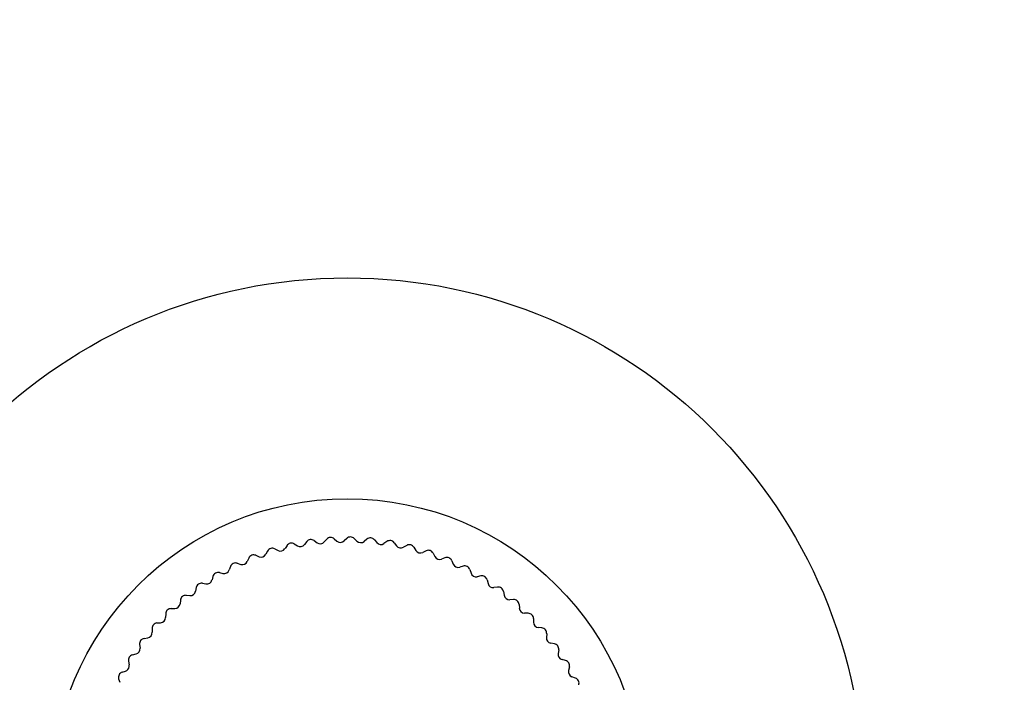
# Model space of a CAD drawing. Units: millimetres. Extents: x 65 to 328, y 15 to 286.
# Drawn here: x 203 to 212, y 54 to 60 of the extents above; entities that cross this region are included whole.
import ezdxf

# ---------------------------------------------------------------- set-up
doc = ezdxf.new("R2010")
doc.units = ezdxf.units.MM
for name, color, linetype in [('CASCM0007', 7, 'Continuous'), ('CDLAM0079', 7, 'Continuous'), ('COPERCHIO_COIBEN', 7, 'Continuous'), ('Predefinito', 7, 'Continuous')]:
    doc.layers.add(name, color=color, linetype=linetype)

# ---------------------------------------------------------------- blocks, each defined once
blk = doc.blocks.new('SE4')
at = {"layer": 'CASCM0007', "color": 7, "linetype": 'Continuous'}
for p, q in [((205.7741, 55.4288), (205.7493, 55.4054)), ((205.8436, 55.4279), (205.8678, 55.4039)), ((205.2183, 55.3621), (205.1997, 55.3336)), ((205.2861, 55.3775), (205.3152, 55.3598)), ((205.4016, 55.3989), (205.3808, 55.3719)), ((205.4705, 55.4089), (205.4981, 55.3889)), ((205.5872, 55.4211), (205.5644, 55.3959)), ((205.6567, 55.4257), (205.6826, 55.4037)), ((205.9609, 55.4217), (205.9344, 55.4004)), ((206.0302, 55.4154), (206.0524, 55.3896)), ((206.1466, 55.4001), (206.1185, 55.3809)), ((206.2152, 55.3883), (206.2353, 55.3608)), ((206.33, 55.3639), (206.3005, 55.3469)), ((206.3975, 55.3468), (206.4154, 55.3178)), ((204.8631, 55.2461), (204.8492, 55.215)), ((204.9277, 55.2718), (204.9592, 55.2589)), ((205.0384, 55.3111), (205.0221, 55.2812)), ((205.1049, 55.3317), (205.1353, 55.3163)), ((206.5101, 55.3134), (206.4793, 55.2989)), ((206.5759, 55.2911), (206.5915, 55.2608)), ((206.6856, 55.249), (206.6538, 55.2369)), ((204.6934, 55.1675), (204.682, 55.1355)), ((204.7558, 55.1983), (204.7883, 55.1879)), ((206.7495, 55.2215), (206.7626, 55.1901)), ((206.8555, 55.171), (206.8228, 55.1614)), ((204.5305, 55.0759), (204.5216, 55.043)), ((204.5902, 55.1115), (204.6234, 55.1036)), ((206.9171, 55.1386), (206.9277, 55.1062)), ((207.0188, 55.0799), (206.9855, 55.0729)), ((204.3752, 54.9718), (204.3689, 54.9383)), ((204.432, 55.0119), (204.4656, 55.0067)), ((207.0776, 55.0428), (207.0857, 55.0097)), ((207.1744, 54.9763), (207.1406, 54.9719)), ((204.282, 54.9003), (204.316, 54.8977)), ((207.2302, 54.9346), (207.2356, 54.901)), ((204.2285, 54.8558), (204.2249, 54.8219)), ((207.3214, 54.8607), (207.2874, 54.8591)), ((207.3737, 54.8149), (207.3765, 54.7809)), ((204.0914, 54.7287), (204.0904, 54.6946)), ((204.1413, 54.7772), (204.1753, 54.7773)), ((207.4589, 54.7341), (207.4249, 54.735)), ((204.0106, 54.6435), (204.0445, 54.6462)), ((207.5075, 54.6842), (207.5076, 54.6502)), ((203.9647, 54.5912), (203.9664, 54.5571)), ((207.5861, 54.597), (207.5522, 54.6006)), ((207.6305, 54.5435), (207.628, 54.5095)), ((203.8492, 54.4441), (203.8536, 54.4104)), ((203.8908, 54.4999), (203.9245, 54.5053)), ((207.702, 54.4503), (207.6686, 54.4566)), ((203.7827, 54.3474), (203.8158, 54.3554)), ((207.7422, 54.3935), (207.737, 54.3599)), ((203.7456, 54.2885), (203.7526, 54.2552)), ((207.8062, 54.295), (207.7733, 54.3039)), ((203.6869, 54.1868), (203.7192, 54.1974)), ((207.8417, 54.2352), (207.8339, 54.2021)), ((203.6545, 54.1252), (203.6641, 54.0926)), ((207.8978, 54.132), (207.8657, 54.1435))]:
    blk.add_line(p, q, dxfattribs=at)
for centre, radius, start, end in [((205.6243, 55.3876), 0.05, 93.75492, 137.83418), ((205.6243, 55.3876), 0.05, 49.67569, 93.75492), ((205.8084, 55.3924), 0.05, 89.25492, 133.33418), ((205.8084, 55.3924), 0.05, 45.17569, 89.25492), ((205.9923, 55.3828), 0.05, 84.75492, 128.83418), ((205.9923, 55.3828), 0.05, 40.67569, 84.75492), ((205.0823, 55.2871), 0.05, 63.17569, 107.25492), ((205.2601, 55.3347), 0.05, 102.75492, 146.83418), ((205.2601, 55.3347), 0.05, 58.67569, 102.75492), ((205.3412, 55.4025), 0.05, 238.68364, 322.3371), ((205.4412, 55.3683), 0.05, 98.25492, 142.33418), ((205.4412, 55.3683), 0.05, 54.17569, 98.25492), ((205.5273, 55.4295), 0.05, 234.18361, 317.83708), ((205.715, 55.4418), 0.05, 229.68368, 313.3371), ((205.903, 55.4393), 0.05, 225.18361, 308.83709), ((206.0903, 55.4221), 0.05, 220.68361, 304.33708), ((206.1748, 55.3588), 0.05, 80.25492, 124.33418), ((206.1748, 55.3588), 0.05, 36.17569, 80.25492), ((206.2756, 55.3903), 0.05, 216.18368, 299.8371), ((206.3549, 55.3205), 0.05, 75.75492, 119.83418), ((206.3549, 55.3205), 0.05, 31.67569, 75.75492), ((204.9087, 55.2256), 0.05, 111.75492, 155.83418), ((204.9087, 55.2256), 0.05, 67.67569, 111.75492), ((204.9782, 55.3052), 0.05, 247.68364, 331.3371), ((205.0823, 55.2871), 0.05, 107.25492, 151.33418), ((205.1578, 55.361), 0.05, 243.18364, 326.8371), ((206.4579, 55.344), 0.05, 211.68368, 295.3371), ((206.5315, 55.2682), 0.05, 71.25492, 115.33418), ((206.5315, 55.2682), 0.05, 27.17569, 71.25492), ((206.636, 55.2836), 0.05, 207.18361, 290.83711), ((206.7034, 55.2023), 0.05, 66.75492, 110.83418), ((206.7034, 55.2023), 0.05, 22.67569, 66.75492), ((204.7405, 55.1507), 0.05, 116.25492, 160.33418), ((204.7405, 55.1507), 0.05, 72.17569, 116.25492), ((204.8036, 55.2355), 0.05, 252.18364, 335.83709), ((206.8088, 55.2094), 0.05, 202.68368, 286.33709), ((206.8696, 55.123), 0.05, 62.25492, 106.33418), ((206.8696, 55.123), 0.05, 18.17569, 62.25492), ((204.5787, 55.0628), 0.05, 120.75492, 164.83418), ((204.5787, 55.0628), 0.05, 76.67569, 120.75492), ((204.6349, 55.1523), 0.05, 256.68364, 340.3371), ((206.9752, 55.1218), 0.05, 198.18368, 281.8371), ((207.029, 55.031), 0.05, 57.75492, 101.83418), ((207.029, 55.031), 0.05, 13.67569, 57.75492), ((204.4243, 54.9625), 0.05, 125.25492, 169.33418), ((204.4243, 54.9625), 0.05, 81.17569, 125.25492), ((204.4733, 55.0561), 0.05, 261.18364, 344.83709), ((207.1343, 55.0215), 0.05, 193.68361, 277.3371), ((207.1808, 54.9267), 0.05, 53.25492, 97.33418), ((204.2782, 54.8504), 0.05, 129.75492, 173.83418), ((204.2782, 54.8504), 0.05, 85.67569, 129.75492), ((204.3197, 54.9476), 0.05, 265.68364, 349.3371), ((207.1808, 54.9267), 0.05, 9.17569, 53.25492), ((207.2849, 54.909), 0.05, 189.18361, 272.8371), ((204.1752, 54.8273), 0.05, 270.18367, 353.83709), ((207.3239, 54.8108), 0.05, 48.75492, 92.83418), ((207.3239, 54.8108), 0.05, 4.67569, 48.75492), ((204.1414, 54.7272), 0.05, 134.25492, 178.33418), ((204.1414, 54.7272), 0.05, 90.17569, 134.25492), ((207.4263, 54.785), 0.05, 184.68368, 268.33709), ((207.4575, 54.6841), 0.05, 44.25492, 88.33418), ((207.4575, 54.6841), 0.05, 0.17569, 44.25492), ((204.0147, 54.5936), 0.05, 138.75492, 182.83418), ((204.0147, 54.5936), 0.05, 94.67569, 138.75492), ((204.0405, 54.6961), 0.05, 274.68364, 358.33709), ((207.5576, 54.6503), 0.05, 180.18368, 263.83711), ((203.9165, 54.5547), 0.05, 279.18364, 2.8371), ((207.5807, 54.5473), 0.05, 39.75492, 83.83418), ((207.5807, 54.5473), 0.05, 355.67569, 39.75492), ((203.8988, 54.4505), 0.05, 143.25492, 187.33418), ((203.8988, 54.4505), 0.05, 99.17569, 143.25492), ((207.6778, 54.5058), 0.05, 175.68368, 259.33707), ((207.6928, 54.4012), 0.05, 35.25492, 79.33418), ((207.6928, 54.4012), 0.05, 351.17569, 35.25492), ((203.7945, 54.2988), 0.05, 103.67569, 147.75492), ((203.804, 54.404), 0.05, 283.68364, 7.33709), ((207.7864, 54.3522), 0.05, 171.18368, 254.8371), ((203.7036, 54.2449), 0.05, 300.38427, 11.8371), ((203.7945, 54.2988), 0.05, 147.75492, 191.83418), ((207.7931, 54.2468), 0.05, 30.75492, 74.83418), ((207.7931, 54.2468), 0.05, 346.67569, 30.75492), ((203.7025, 54.1393), 0.05, 152.25492, 196.33418), ((203.7025, 54.1393), 0.05, 108.17569, 152.25492), ((203.7037, 54.2449), 0.0499, 288.17211, 300.3925), ((207.8825, 54.1906), 0.05, 166.68368, 250.3371), ((207.881, 54.085), 0.05, 26.25492, 70.33418), ((207.881, 54.085), 0.05, 342.17569, 26.25492)]:
    blk.add_arc(centre, radius, start, end, dxfattribs=at)
at = {"layer": 'CDLAM0079', "color": 7, "linetype": 'Continuous'}
blk.add_arc((198.2779, 53.0476), 19.25, 0, 251.83899, dxfattribs=at)
at = {"layer": 'COPERCHIO_COIBEN', "color": 7, "linetype": 'Continuous'}
for centre, radius in [((198.2779, 53.0476), 17.75), ((198.2779, 53.0476), 17.45), ((198.2779, 53.0476), 17.25), ((198.2779, 53.0476), 17.05), ((205.7779, 53.0476), 4.8), ((205.7779, 53.0476), 2.75)]:
    blk.add_circle(centre, radius, dxfattribs=at)

msp = doc.modelspace()

# ---------------------------------------------------------------- block references
at = {"layer": 'Predefinito'}
msp.add_blockref('SE4', (0, 0), dxfattribs=at)

doc.saveas('drawing.dxf')
